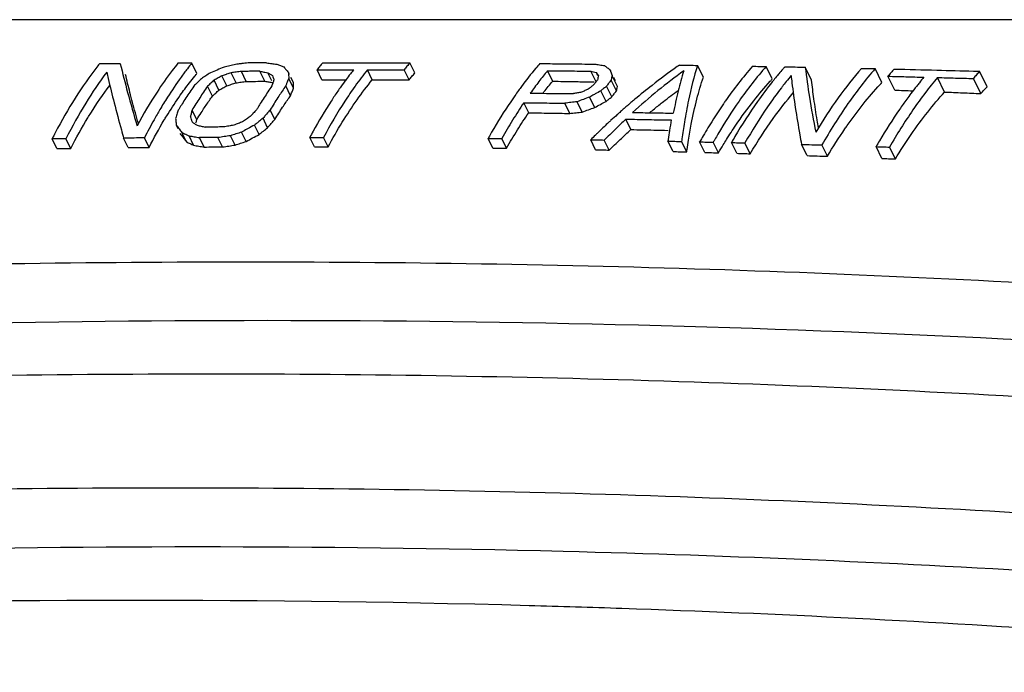
# Model space of a CAD drawing. Units: inches. Extents: x 0 to 22, y 0 to 17.
# Drawn here: x 17.3 to 17.6, y 9.3 to 9.6 of the extents above; entities that cross this region are included whole.
import ezdxf

# ---------------------------------------------------------------- set-up
doc = ezdxf.new("R2010")
doc.units = ezdxf.units.IN
doc.header["$LTSCALE"] = 1.21
doc.header["$MEASUREMENT"] = 0
doc.layers.get('0').update_dxf_attribs({"linetype": 'CONTINUOUS'})

msp = doc.modelspace()

# ---------------------------------------------------------------- linework, layer by layer
at = {"color": 7, "linetype": 'Continuous'}
for p, q in [((17.31888, 9.54751), (17.31863, 9.54803)), ((17.34515, 9.54463), (17.34339, 9.54821)), ((17.42057, 9.54481), (17.41885, 9.54832)), ((17.35869, 9.54139), (17.35698, 9.54487)), ((17.36225, 9.5419), (17.36055, 9.54538)), ((17.36861, 9.54193), (17.36691, 9.5454)), ((17.37112, 9.54205), (17.36971, 9.54491)), ((17.37719, 9.5443), (17.37688, 9.54493)), ((17.38841, 9.54249), (17.38672, 9.54594)), ((17.40586, 9.54246), (17.40417, 9.54592)), ((17.40417, 9.54592), (17.41686, 9.5459)), ((17.41856, 9.54243), (17.41686, 9.5459)), ((17.46828, 9.54195), (17.46649, 9.5456)), ((17.48328, 9.54171), (17.48145, 9.54545)), ((17.48395, 9.5438), (17.4834, 9.54493)), ((17.48869, 9.54479), (17.48815, 9.54588)), ((17.52043, 9.54336), (17.51843, 9.54744)), ((17.54428, 9.54273), (17.54216, 9.54706)), ((17.55789, 9.54232), (17.55569, 9.54682)), ((17.58224, 9.54151), (17.57988, 9.54632)), ((17.61864, 9.54006), (17.61601, 9.54542)), ((17.3528, 9.53887), (17.35111, 9.54232)), ((17.35553, 9.54039), (17.35383, 9.54386)), ((17.37863, 9.5395), (17.37695, 9.54292)), ((17.37857, 9.54149), (17.37769, 9.54328)), ((17.49032, 9.53858), (17.48848, 9.54232)), ((17.49074, 9.54009), (17.48889, 9.54386)), ((17.49002, 9.54208), (17.48945, 9.54324)), ((17.58666, 9.53889), (17.58431, 9.54368)), ((17.60389, 9.53821), (17.60142, 9.54323)), ((17.61643, 9.53769), (17.61387, 9.54291)), ((17.35051, 9.5368), (17.34883, 9.54023)), ((17.37755, 9.53694), (17.37589, 9.54032)), ((17.48675, 9.53498), (17.48495, 9.53864)), ((17.48872, 9.53653), (17.4869, 9.54023)), ((17.45997, 9.53104), (17.45826, 9.53451)), ((17.47418, 9.53081), (17.47245, 9.53435)), ((17.47851, 9.53129), (17.47676, 9.53486)), ((17.48282, 9.53288), (17.48105, 9.53649)), ((17.34511, 9.52862), (17.34348, 9.53195)), ((17.37215, 9.52876), (17.37053, 9.53206)), ((17.34314, 9.52916), (17.3429, 9.52964)), ((17.36963, 9.52587), (17.36803, 9.52915)), ((17.49538, 9.52523), (17.49362, 9.52882)), ((17.33862, 9.52548), (17.33804, 9.52666)), ((17.33966, 9.52336), (17.33942, 9.52385)), ((17.34151, 9.52098), (17.3399, 9.52425)), ((17.36218, 9.52109), (17.36059, 9.52433)), ((17.36669, 9.52351), (17.36509, 9.52676)), ((17.29672, 9.51865), (17.29507, 9.52202)), ((17.3015, 9.51872), (17.29985, 9.52206)), ((17.32142, 9.51897), (17.3198, 9.52226)), ((17.32859, 9.51905), (17.32698, 9.52233)), ((17.34403, 9.51978), (17.34243, 9.52303)), ((17.34768, 9.51918), (17.34609, 9.52243)), ((17.35404, 9.51922), (17.35245, 9.52245)), ((17.35834, 9.51985), (17.35675, 9.52309)), ((17.38581, 9.51927), (17.38423, 9.52249)), ((17.38423, 9.52249), (17.38899, 9.52249)), ((17.39057, 9.51926), (17.38899, 9.52249)), ((17.4476, 9.51883), (17.44596, 9.52215)), ((17.45233, 9.51875), (17.45069, 9.52209)), ((17.48313, 9.51823), (17.48144, 9.52169)), ((17.48786, 9.51812), (17.48615, 9.5216)), ((17.50992, 9.51761), (17.50816, 9.52119)), ((17.51465, 9.51749), (17.51287, 9.5211)), ((17.52093, 9.5173), (17.51914, 9.52095)), ((17.52565, 9.51717), (17.52385, 9.52085)), ((17.53195, 9.51701), (17.53013, 9.52072)), ((17.53666, 9.51685), (17.53482, 9.5206)), ((17.55629, 9.5162), (17.55439, 9.52008)), ((17.56336, 9.51597), (17.56143, 9.51989)), ((17.58216, 9.51523), (17.58017, 9.51931)), ((17.58686, 9.51504), (17.58485, 9.51915))]:
    msp.add_line(p, q, dxfattribs=at)
msp.add_lwpolyline([(17.97657, 9.53858), (17.63132, 9.56323), (17.2386, 9.56326), (16.88223, 9.53903)], dxfattribs=at)
for points, start_tangent, end_tangent in [([(17.31144, 9.54797), (17.31088, 9.54727)], (-0.627856, -0.77833), (-0.621431, -0.783469)), ([(17.31393, 9.54799), (17.31144, 9.54797)], (-0.999972, -0.007536), (-0.999972, -0.007539)), ([(17.31503, 9.548), (17.31393, 9.54799)], (-0.999972, -0.007535), (-0.999972, -0.007536)), ([(17.31863, 9.54803), (17.31503, 9.548)], (-0.999972, -0.007532), (-0.999972, -0.007535)), ([(17.31863, 9.54803), (17.32118, 9.5381)], (0.234231, -0.972181), (0.261152, -0.965298)), ([(17.3386, 9.54818), (17.3366, 9.54563)], (-0.629772, -0.77678), (-0.606817, -0.794842)), ([(17.34099, 9.54819), (17.3386, 9.54818)], (-0.999972, -0.007513), (-0.999972, -0.007515)), ([(17.34339, 9.54821), (17.34099, 9.54819)], (-0.999972, -0.007511), (-0.999972, -0.007513)), ([(17.34339, 9.54821), (17.34186, 9.54629)], (-0.630111, -0.776505), (-0.612592, -0.790399)), ([(17.35851, 9.5478), (17.35653, 9.54731)], (-0.971553, -0.236821), (-0.971106, -0.238647)), ([(17.36025, 9.548), (17.35851, 9.5478)], (-0.993785, -0.111317), (-0.993746, -0.111663)), ([(17.36288, 9.54829), (17.3607, 9.54805), (17.36025, 9.548)], (-0.993843, -0.110794), (-0.993785, -0.111317)), ([(17.3669, 9.5483), (17.36607, 9.5483), (17.36288, 9.54829)], (-0.999995, -0.003155), (-0.999995, -0.003156)), ([(17.36925, 9.54831), (17.3669, 9.5483)], (-0.999995, -0.003155), (-0.999995, -0.003155)), ([(17.36925, 9.54831), (17.37104, 9.54808)], (0.991788, -0.127894), (0.991733, -0.128315)), ([(17.37104, 9.54808), (17.37187, 9.54797)], (0.991733, -0.128315), (0.991708, -0.128508)), ([(17.37187, 9.54797), (17.37284, 9.54785)], (0.991708, -0.128508), (0.991679, -0.128735)), ([(17.37284, 9.54785), (17.37403, 9.54737)], (0.930194, -0.367068), (0.929471, -0.368895)), ([(17.38871, 9.54835), (17.38771, 9.54716), (17.38672, 9.54594)], (-0.646624, -0.762809), (-0.625097, -0.780547)), ([(17.38871, 9.54835), (17.39941, 9.54834)], (0.999999, -0.00113), (0.999999, -0.00113)), ([(17.39941, 9.54834), (17.40378, 9.54834), (17.40417, 9.54834)], (0.999999, -0.00113), (0.999999, -0.00113)), ([(17.40417, 9.54834), (17.41686, 9.54832)], (0.999999, -0.00113), (0.999999, -0.00113)), ([(17.41686, 9.54832), (17.41885, 9.54832)], (0.999999, -0.00113), (0.999999, -0.001131)), ([(17.41885, 9.54832), (17.41785, 9.54713), (17.41686, 9.5459)], (-0.64631, -0.763075), (-0.624793, -0.78079)), ([(17.46382, 9.54807), (17.46244, 9.54646)], (-0.658335, -0.752725), (-0.644361, -0.764722)), ([(17.46382, 9.54807), (17.46651, 9.54805)], (0.999952, -0.009784), (0.999952, -0.009788)), ([(17.46651, 9.54805), (17.47327, 9.54798)], (0.999952, -0.009788), (0.999952, -0.009798)), ([(17.47327, 9.54798), (17.48147, 9.5479)], (0.999952, -0.009798), (0.999952, -0.00981)), ([(17.48147, 9.5479), (17.48272, 9.54789)], (0.999952, -0.00981), (0.999952, -0.009812)), ([(17.48272, 9.54789), (17.48448, 9.54763), (17.48453, 9.54762)], (0.989405, -0.145179), (0.989327, -0.145711)), ([(17.48453, 9.54762), (17.48624, 9.54737)], (0.989327, -0.145711), (0.989253, -0.146211)), ([(17.31088, 9.54727), (17.30301, 9.53611)], (-0.62143, -0.783469), (-0.533633, -0.845716)), ([(17.31395, 9.54508), (17.30672, 9.53441)], (-0.602008, -0.79849), (-0.522315, -0.852753)), ([(17.31395, 9.54508), (17.31446, 9.54287)], (0.220977, -0.975279), (0.227793, -0.97371)), ([(17.32198, 9.53809), (17.32044, 9.54432)], (-0.248651, 0.968593), (-0.2276, 0.973755)), ([(17.3366, 9.54563), (17.33135, 9.5382)], (-0.606817, -0.794842), (-0.548163, -0.836372)), ([(17.34186, 9.54629), (17.33966, 9.54335)], (-0.612592, -0.790399), (-0.587538, -0.809196)), ([(17.34441, 9.54373), (17.34484, 9.54425)], (0.633045, 0.774115), (0.638101, 0.769953)), ([(17.34484, 9.54425), (17.34515, 9.54463)], (0.638101, 0.769953), (0.641814, 0.76686)), ([(17.34982, 9.54485), (17.34826, 9.54384)], (-0.841718, -0.539917), (-0.837401, -0.54659)), ([(17.35218, 9.54584), (17.34982, 9.54485)], (-0.922327, -0.38641), (-0.920025, -0.39186)), ([(17.35454, 9.54683), (17.35218, 9.54584)], (-0.924612, -0.380911), (-0.922327, -0.38641)), ([(17.35534, 9.54434), (17.35383, 9.54386)], (-0.951955, -0.306237), (-0.951293, -0.308289)), ([(17.35653, 9.54731), (17.35454, 9.54683)], (-0.971106, -0.238647), (-0.970657, -0.240467)), ([(17.35698, 9.54487), (17.35541, 9.54436), (17.35534, 9.54434)], (-0.95267, -0.304007), (-0.951955, -0.306237)), ([(17.35876, 9.54512), (17.35698, 9.54487)], (-0.990015, -0.140961), (-0.989943, -0.141469)), ([(17.36055, 9.54538), (17.35876, 9.54512)], (-0.990088, -0.140451), (-0.990015, -0.14096)), ([(17.36289, 9.54538), (17.36055, 9.54538)], (-0.999995, -0.003292), (-0.999995, -0.003292)), ([(17.36691, 9.5454), (17.36373, 9.54539), (17.36289, 9.54538)], (-0.999995, -0.003291), (-0.999995, -0.003292)), ([(17.36691, 9.5454), (17.36831, 9.54515), (17.36869, 9.54509)], (0.985321, -0.17071), (0.985211, -0.171348)), ([(17.36869, 9.54509), (17.36971, 9.54491)], (0.985211, -0.171348), (0.985147, -0.171714)), ([(17.36971, 9.54491), (17.37052, 9.54442)], (0.853726, -0.520722), (0.852654, -0.522476)), ([(17.37052, 9.54442), (17.37134, 9.54391)], (0.852654, -0.522476), (0.851588, -0.524211)), ([(17.37403, 9.54737), (17.37524, 9.54689)], (0.929471, -0.368895), (0.92875, -0.370707)), ([(17.37524, 9.54689), (17.37605, 9.54592)], (0.644391, -0.764696), (0.64222, -0.76652)), ([(17.37605, 9.54592), (17.37634, 9.54558)], (0.64222, -0.76652), (0.641472, -0.767147)), ([(17.37634, 9.54558), (17.37688, 9.54493)], (0.641472, -0.767147), (0.640108, -0.768285)), ([(17.37688, 9.54493), (17.37691, 9.54394)], (0.030708, -0.999528), (0.036724, -0.999325)), ([(17.38672, 9.54594), (17.38871, 9.54594)], (0.999999, -0.001171), (0.999999, -0.001171)), ([(17.38871, 9.54594), (17.39306, 9.54593), (17.39941, 9.54592)], (0.999999, -0.001171), (0.999999, -0.001171)), ([(17.39828, 9.5445), (17.3968, 9.54255)], (-0.61301, -0.790075), (-0.597292, -0.802024)), ([(17.39941, 9.54592), (17.39828, 9.5445)], (-0.624969, -0.78065), (-0.61301, -0.790075)), ([(17.40417, 9.54592), (17.39993, 9.5403)], (-0.624921, -0.780688), (-0.580097, -0.814547)), ([(17.41856, 9.54243), (17.41956, 9.54363), (17.42057, 9.54481)], (0.634379, 0.773022), (0.656677, 0.754172)), ([(17.46244, 9.54646), (17.45749, 9.54018)], (-0.644361, -0.764722), (-0.594801, -0.803873)), ([(17.46649, 9.5456), (17.46349, 9.54183)], (-0.636991, -0.770871), (-0.607054, -0.79466)), ([(17.46649, 9.5456), (17.47397, 9.54552)], (0.999949, -0.010141), (0.999948, -0.010152)), ([(17.47397, 9.54552), (17.48145, 9.54545)], (0.999948, -0.010152), (0.999948, -0.010162)), ([(17.48145, 9.54545), (17.48242, 9.54519)], (0.966497, -0.256678), (0.9663, -0.257419)), ([(17.48242, 9.54519), (17.4834, 9.54493)], (0.9663, -0.257419), (0.966103, -0.258157)), ([(17.4834, 9.54493), (17.48378, 9.54442)], (0.601483, -0.798886), (0.600581, -0.799564)), ([(17.48378, 9.54442), (17.48417, 9.54391)], (0.600581, -0.799564), (0.599692, -0.800231)), ([(17.48624, 9.54737), (17.48719, 9.54663)], (0.790675, -0.612236), (0.788682, -0.614801)), ([(17.48719, 9.54663), (17.48815, 9.54588)], (0.788682, -0.614801), (0.786716, -0.617315)), ([(17.48815, 9.54588), (17.48852, 9.54488)], (0.342166, -0.939639), (0.343594, -0.939118)), ([(17.48852, 9.54488), (17.48877, 9.54421)], (0.343594, -0.939118), (0.344511, -0.938782)), ([(17.48877, 9.54421), (17.48889, 9.54386)], (0.344511, -0.938782), (0.344972, -0.938613)), ([(17.51139, 9.54701), (17.50265, 9.54053)], (-0.819839, -0.572594), (-0.787408, -0.616432)), ([(17.51361, 9.54554), (17.50471, 9.5387)], (-0.809856, -0.586629), (-0.776175, -0.630518)), ([(17.51215, 9.54753), (17.51139, 9.54701)], (-0.822632, -0.568575), (-0.819839, -0.572594)), ([(17.51361, 9.54554), (17.5117, 9.53859)], (-0.295671, -0.95529), (-0.237648, -0.971351)), ([(17.51215, 9.54753), (17.51529, 9.54749)], (0.999898, -0.01425), (0.999898, -0.014259)), ([(17.51529, 9.54749), (17.51843, 9.54744)], (0.999898, -0.014259), (0.999898, -0.014269)), ([(17.51843, 9.54744), (17.51529, 9.53542)], (-0.304899, -0.952385), (-0.206438, -0.97846)), ([(17.53746, 9.54714), (17.52808, 9.53515)], (-0.661613, -0.749845), (-0.573439, -0.819249)), ([(17.54216, 9.54706), (17.53278, 9.53506)], (-0.660922, -0.750455), (-0.572838, -0.819669)), ([(17.53746, 9.54714), (17.53981, 9.5471), (17.54216, 9.54706)], (0.999851, -0.01729), (0.99985, -0.017311)), ([(17.54659, 9.54456), (17.54609, 9.54396)], (-0.645042, -0.764147), (-0.640387, -0.768052)), ([(17.54795, 9.54614), (17.54659, 9.54456)], (-0.657808, -0.753185), (-0.645042, -0.764147)), ([(17.54867, 9.54696), (17.54795, 9.54614)], (-0.664538, -0.747254), (-0.657808, -0.753185)), ([(17.54867, 9.54696), (17.55218, 9.54689)], (0.999794, -0.020318), (0.999793, -0.020339)), ([(17.55218, 9.54689), (17.55569, 9.54682)], (0.999793, -0.020339), (0.999793, -0.02036)), ([(17.55569, 9.54682), (17.55714, 9.53641)], (0.115339, -0.993326), (0.158272, -0.987396)), ([(17.5752, 9.54642), (17.56709, 9.5362)], (-0.660016, -0.751251), (-0.585233, -0.810865)), ([(17.57988, 9.54632), (17.57044, 9.53421)], (-0.659221, -0.751949), (-0.572547, -0.819872)), ([(17.5752, 9.54642), (17.57754, 9.54637), (17.57988, 9.54632)], (0.99979, -0.020476), (0.99979, -0.020503)), ([(17.58647, 9.54617), (17.58539, 9.54494), (17.58431, 9.54368)], (-0.664719, -0.747093), (-0.645088, -0.764108)), ([(17.58647, 9.54617), (17.60123, 9.5458)], (0.999684, -0.025146), (0.999681, -0.025276)), ([(17.60123, 9.5458), (17.61393, 9.54547)], (0.999681, -0.025276), (0.999678, -0.025388)), ([(17.61601, 9.54542), (17.61494, 9.54418), (17.61387, 9.54291)], (-0.658699, -0.752406), (-0.639247, -0.769001)), ([(17.61393, 9.54547), (17.61601, 9.54542)], (0.999678, -0.025388), (0.999677, -0.025406)), ([(17.31446, 9.54287), (17.31652, 9.53448)], (0.227793, -0.97371), (0.248444, -0.968646)), ([(17.33966, 9.54335), (17.33495, 9.53639)], (-0.587538, -0.809196), (-0.535541, -0.844509)), ([(17.3394, 9.53712), (17.34254, 9.54137)], (0.574886, 0.818234), (0.610976, 0.791649)), ([(17.34254, 9.54137), (17.34441, 9.54373)], (0.610976, 0.791649), (0.633045, 0.774115)), ([(17.34538, 9.54153), (17.34405, 9.54021)], (-0.713782, -0.700368), (-0.705783, -0.708428)), ([(17.34671, 9.54282), (17.34538, 9.54153)], (-0.721826, -0.692075), (-0.713782, -0.700368)), ([(17.34826, 9.54384), (17.34671, 9.54282)], (-0.837401, -0.54659), (-0.833073, -0.553163)), ([(17.34997, 9.54128), (17.34883, 9.54023)], (-0.73707, -0.675816), (-0.731073, -0.6823)), ([(17.35111, 9.54232), (17.34997, 9.54128)], (-0.743087, -0.669195), (-0.73707, -0.675816)), ([(17.35247, 9.54309), (17.35111, 9.54232)], (-0.870702, -0.491811), (-0.868103, -0.496384)), ([(17.35383, 9.54386), (17.35247, 9.54309)], (-0.873293, -0.487196), (-0.870702, -0.491811)), ([(17.35553, 9.54039), (17.35711, 9.54089)], (0.952209, 0.305448), (0.952922, 0.303217)), ([(17.35711, 9.54089), (17.35869, 9.54139)], (0.952922, 0.303217), (0.953631, 0.300978)), ([(17.35869, 9.54139), (17.36047, 9.54165)], (0.989941, 0.141478), (0.990028, 0.140871)), ([(17.36047, 9.54165), (17.36225, 9.5419)], (0.990028, 0.140871), (0.990114, 0.140262)), ([(17.36225, 9.5419), (17.36543, 9.54192), (17.36861, 9.54193)], (0.999985, 0.00551), (0.999987, 0.005043)), ([(17.36861, 9.54193), (17.37001, 9.5417), (17.37141, 9.54146)], (0.986025, -0.166597), (0.985802, -0.167912)), ([(17.37135, 9.54104), (17.37111, 9.54031)], (-0.311644, -0.950199), (-0.305702, -0.952127)), ([(17.37134, 9.54391), (17.37157, 9.54316)], (0.287616, -0.957746), (0.289225, -0.957261)), ([(17.37145, 9.54136), (17.37135, 9.54104)], (-0.314247, -0.949341), (-0.311644, -0.950199)), ([(17.3718, 9.54239), (17.37145, 9.54136)], (-0.322993, -0.946401), (-0.314247, -0.949341)), ([(17.37157, 9.54316), (17.37166, 9.54285)], (0.289225, -0.957261), (0.289849, -0.957072)), ([(17.37166, 9.54285), (17.3718, 9.54239)], (0.289849, -0.957072), (0.290791, -0.956786)), ([(17.37641, 9.54163), (17.37603, 9.54068)], (-0.379561, -0.925167), (-0.371616, -0.928386)), ([(17.37695, 9.54292), (17.37641, 9.54163)], (-0.390744, -0.9205), (-0.379561, -0.925167)), ([(17.37691, 9.54394), (17.37695, 9.54292)], (0.036724, -0.999325), (0.042536, -0.999095)), ([(17.37863, 9.5395), (17.37859, 9.54051), (17.37857, 9.54149)], (-0.036187, 0.999345), (-0.023517, 0.999723)), ([(17.38841, 9.54249), (17.39476, 9.54248), (17.39693, 9.54248)], (1, -0.000769), (0.999999, -0.001402)), ([(17.3968, 9.54255), (17.39496, 9.54002)], (-0.597292, -0.802024), (-0.578006, -0.816033)), ([(17.40059, 9.53552), (17.40586, 9.54246)], (0.57727, 0.816553), (0.634263, 0.773118)), ([(17.40586, 9.54246), (17.41221, 9.54245), (17.41856, 9.54243)], (0.999998, -0.002065), (0.999995, -0.003008)), ([(17.46349, 9.54183), (17.46054, 9.53782)], (-0.607054, -0.79466), (-0.578241, -0.815866)), ([(17.46525, 9.53825), (17.46828, 9.54195)], (0.617822, 0.786318), (0.64891, 0.760865)), ([(17.46828, 9.54195), (17.47578, 9.54183)], (0.99988, -0.015503), (0.999871, -0.016061)), ([(17.47578, 9.54183), (17.47832, 9.54179)], (0.999871, -0.016061), (0.999868, -0.01625)), ([(17.47832, 9.54179), (17.48065, 9.54175)], (0.999868, -0.01625), (0.999865, -0.016423)), ([(17.48065, 9.54175), (17.48258, 9.54172)], (0.999865, -0.016423), (0.999863, -0.016567)), ([(17.48257, 9.54081), (17.48159, 9.54002)], (-0.78231, -0.622889), (-0.778492, -0.627655)), ([(17.48316, 9.54159), (17.48257, 9.54081)], (-0.605298, -0.795999), (-0.599464, -0.800402)), ([(17.48376, 9.54237), (17.48316, 9.54159)], (-0.611178, -0.791493), (-0.605298, -0.795999)), ([(17.48396, 9.54314), (17.48376, 9.54237)], (-0.259305, -0.965795), (-0.252753, -0.967531)), ([(17.48417, 9.54391), (17.48396, 9.54314)], (-0.265988, -0.963976), (-0.259305, -0.965795)), ([(17.48768, 9.54128), (17.4869, 9.54023)], (-0.60293, -0.797794), (-0.59524, -0.803548)), ([(17.48848, 9.54232), (17.48768, 9.54128)], (-0.610795, -0.791789), (-0.60293, -0.797794)), ([(17.48859, 9.54274), (17.48848, 9.54232)], (-0.255856, -0.966715), (-0.252337, -0.967639)), ([(17.48869, 9.54309), (17.48859, 9.54274)], (-0.25888, -0.96591), (-0.255857, -0.966715)), ([(17.48889, 9.54386), (17.48869, 9.54309)], (-0.265553, -0.964096), (-0.25888, -0.96591)), ([(17.51818, 9.53578), (17.52043, 9.54336)], (0.249806, 0.968296), (0.322786, 0.946472)), ([(17.53787, 9.53522), (17.54355, 9.54194)], (0.619023, 0.785372), (0.674638, 0.738149)), ([(17.54429, 9.54176), (17.53918, 9.53494)], (-0.62362, -0.781728), (-0.577174, -0.816621)), ([(17.54355, 9.54194), (17.54428, 9.54273)], (0.674638, 0.738149), (0.681893, 0.731452)), ([(17.54477, 9.54235), (17.54429, 9.54176)], (-0.628062, -0.778164), (-0.62362, -0.781728)), ([(17.54609, 9.54396), (17.54477, 9.54235)], (-0.640387, -0.768052), (-0.628062, -0.778164)), ([(17.54911, 9.54183), (17.54776, 9.54011)], (-0.62417, -0.781289), (-0.611753, -0.791048)), ([(17.5508, 9.54389), (17.54911, 9.54183)], (-0.639759, -0.768576), (-0.62417, -0.781289)), ([(17.5508, 9.54389), (17.55107, 9.54143)], (0.10716, -0.994242), (0.118256, -0.992983)), ([(17.55107, 9.54143), (17.55225, 9.53282)], (0.118256, -0.992983), (0.149365, -0.988782)), ([(17.55869, 9.53581), (17.55789, 9.54232)], (-0.137363, 0.990521), (-0.105107, 0.994461)), ([(17.57574, 9.53401), (17.58162, 9.54085)], (0.624033, 0.781398), (0.680436, 0.732808)), ([(17.58162, 9.54085), (17.58224, 9.54151)], (0.680436, 0.732808), (0.686439, 0.727188)), ([(17.58431, 9.54368), (17.59053, 9.54352)], (0.999662, -0.025992), (0.999661, -0.026045)), ([(17.59053, 9.54352), (17.59676, 9.54335)], (0.999661, -0.026045), (0.999659, -0.026098)), ([(17.59518, 9.54144), (17.59425, 9.54027)], (-0.628507, -0.777804), (-0.620164, -0.784472)), ([(17.59676, 9.54335), (17.59518, 9.54144)], (-0.642622, -0.766183), (-0.628507, -0.777804)), ([(17.60142, 9.54323), (17.59726, 9.538)], (-0.6417, -0.766956), (-0.604555, -0.796563)), ([(17.60142, 9.54323), (17.60764, 9.54307)], (0.999658, -0.026138), (0.999657, -0.026191)), ([(17.60764, 9.54307), (17.61387, 9.54291)], (0.999657, -0.026191), (0.999656, -0.026244)), ([(17.30842, 9.53091), (17.31503, 9.5405)], (0.531389, 0.847128), (0.606128, 0.795367)), ([(17.32118, 9.5381), (17.32443, 9.52656)], (0.261152, -0.965298), (0.280679, -0.959802)), ([(17.32385, 9.53106), (17.32198, 9.53809)], (-0.265247, 0.96418), (-0.248651, 0.968593)), ([(17.33135, 9.5382), (17.32443, 9.52656)], (-0.548163, -0.836372), (-0.475173, -0.879893)), ([(17.34405, 9.54021), (17.34135, 9.53618)], (-0.57136, -0.820699), (-0.542776, -0.839878)), ([(17.34883, 9.54023), (17.34613, 9.5362)], (-0.571485, -0.820612), (-0.542894, -0.839801)), ([(17.35051, 9.5368), (17.35165, 9.53784)], (0.736993, 0.6759), (0.743141, 0.669135)), ([(17.35165, 9.53784), (17.3528, 9.53887)], (0.743141, 0.669135), (0.749306, 0.662224)), ([(17.3528, 9.53887), (17.35417, 9.53963)], (0.871191, 0.490945), (0.873839, 0.486215)), ([(17.35417, 9.53963), (17.35553, 9.54039)], (0.873839, 0.486215), (0.876478, 0.481442)), ([(17.37111, 9.54031), (17.36841, 9.53628)], (-0.572069, -0.820206), (-0.543447, -0.839444)), ([(17.37556, 9.53986), (17.37318, 9.5363)], (-0.568763, -0.822502), (-0.543565, -0.839367)), ([(17.37589, 9.54032), (17.37556, 9.53986)], (-0.572194, -0.820118), (-0.568763, -0.822502)), ([(17.37603, 9.54068), (17.37589, 9.54032)], (-0.371616, -0.928386), (-0.368665, -0.929562)), ([(17.37755, 9.53694), (17.37808, 9.53824), (17.37863, 9.5395)], (0.37739, 0.926054), (0.400512, 0.916291)), ([(17.39392, 9.53853), (17.39163, 9.53509)], (-0.567209, -0.823574), (-0.543899, -0.83915)), ([(17.39496, 9.54002), (17.39392, 9.53853)], (-0.578006, -0.816033), (-0.567209, -0.823574)), ([(17.39993, 9.5403), (17.39639, 9.53509)], (-0.580097, -0.814547), (-0.543858, -0.839177)), ([(17.45647, 9.53878), (17.45515, 9.53692)], (-0.58482, -0.811163), (-0.572074, -0.820202)), ([(17.45749, 9.54018), (17.45647, 9.53878)], (-0.594801, -0.803873), (-0.58482, -0.811163)), ([(17.46054, 9.53782), (17.46803, 9.53774)], (0.999938, -0.01113), (0.999938, -0.01114)), ([(17.46489, 9.53778), (17.46525, 9.53825)], (0.614127, 0.789207), (0.617822, 0.786318)), ([(17.46803, 9.53774), (17.47248, 9.53769)], (0.999938, -0.01114), (0.999938, -0.011145)), ([(17.47248, 9.53769), (17.47551, 9.53766)], (0.999938, -0.011145), (0.999938, -0.011149)), ([(17.47621, 9.53779), (17.47551, 9.53766)], (-0.982798, -0.184683), (-0.982747, -0.184952)), ([(17.47689, 9.53791), (17.47621, 9.53779)], (-0.982847, -0.184423), (-0.982798, -0.184683)), ([(17.47826, 9.53817), (17.47689, 9.53791)], (-0.982946, -0.183893), (-0.982847, -0.184423)), ([(17.47943, 9.5387), (17.47826, 9.53817)], (-0.911897, -0.410418), (-0.910823, -0.412797)), ([(17.48061, 9.53923), (17.47943, 9.5387)], (-0.912968, -0.40803), (-0.911897, -0.410418)), ([(17.48159, 9.54002), (17.48061, 9.53923)], (-0.778492, -0.627655), (-0.774676, -0.632358)), ([(17.483, 9.53757), (17.48187, 9.53695)], (-0.875747, -0.482771), (-0.874063, -0.485813)), ([(17.48495, 9.53864), (17.483, 9.53757)], (-0.878652, -0.477462), (-0.875747, -0.482771)), ([(17.48592, 9.53944), (17.48495, 9.53864)], (-0.775688, -0.631116), (-0.771882, -0.635766)), ([(17.4869, 9.54023), (17.48592, 9.53944)], (-0.779498, -0.626405), (-0.775688, -0.631116)), ([(17.48872, 9.53653), (17.48952, 9.53756)], (0.607583, 0.794256), (0.615653, 0.788017)), ([(17.48952, 9.53756), (17.49032, 9.53858)], (0.615653, 0.788017), (0.623804, 0.781581)), ([(17.49032, 9.53858), (17.49053, 9.53934), (17.49074, 9.54009)], (0.264203, 0.964467), (0.278148, 0.960538)), ([(17.50471, 9.5387), (17.49589, 9.53114)], (-0.776175, -0.630518), (-0.742701, -0.669623)), ([(17.50265, 9.54053), (17.49674, 9.53573)], (-0.787408, -0.616432), (-0.765374, -0.643585)), ([(17.5066, 9.53492), (17.51168, 9.53877)], (0.787071, 0.616863), (0.806937, 0.590638)), ([(17.5117, 9.53859), (17.51003, 9.5309)], (-0.237648, -0.971351), (-0.188558, -0.982062)), ([(17.54741, 9.53965), (17.54264, 9.53307)], (-0.608504, -0.793551), (-0.565583, -0.824691)), ([(17.54461, 9.52904), (17.55152, 9.53791)], (0.582745, 0.812655), (0.647511, 0.762056)), ([(17.54776, 9.54011), (17.54741, 9.53965)], (-0.611753, -0.791049), (-0.608504, -0.793551)), ([(17.58666, 9.53889), (17.59292, 9.53865), (17.59318, 9.53864)], (0.999229, -0.039268), (0.999209, -0.039755)), ([(17.59224, 9.53767), (17.59081, 9.53574)], (-0.602305, -0.798266), (-0.589766, -0.807574)), ([(17.59425, 9.54027), (17.59224, 9.53767)], (-0.620164, -0.784472), (-0.602305, -0.798266)), ([(17.59726, 9.538), (17.59296, 9.53205)], (-0.604555, -0.796563), (-0.56717, -0.823601)), ([(17.59805, 9.53128), (17.60389, 9.53821)], (0.61806, 0.786131), (0.671992, 0.740558)), ([(17.60389, 9.53821), (17.61016, 9.53795), (17.61643, 9.53769)], (0.999177, -0.040555), (0.999139, -0.041489)), ([(17.61643, 9.53769), (17.61753, 9.53889), (17.61864, 9.54006)], (0.672117, 0.740445), (0.693001, 0.720936)), ([(17.30301, 9.53611), (17.29616, 9.52414)], (-0.533633, -0.845716), (-0.462056, -0.886851)), ([(17.30672, 9.53441), (17.29985, 9.52206)], (-0.522315, -0.852753), (-0.451375, -0.892334)), ([(17.31652, 9.53448), (17.31902, 9.5251)], (0.248444, -0.968646), (0.264671, -0.964339)), ([(17.33495, 9.53639), (17.33233, 9.53212)], (-0.535541, -0.844509), (-0.50781, -0.861469)), ([(17.33518, 9.53072), (17.3394, 9.53712)], (0.527763, 0.849392), (0.574886, 0.818234)), ([(17.34003, 9.5341), (17.339, 9.53243)], (-0.529056, -0.848587), (-0.518473, -0.855094)), ([(17.34135, 9.53618), (17.34003, 9.5341)], (-0.542776, -0.839878), (-0.529056, -0.848587)), ([(17.34613, 9.5362), (17.34348, 9.53195)], (-0.542894, -0.839801), (-0.515535, -0.856868)), ([(17.34778, 9.53283), (17.35003, 9.53612)], (0.550384, 0.834912), (0.574683, 0.818376)), ([(17.35003, 9.53612), (17.35051, 9.5368)], (0.574683, 0.818376), (0.579971, 0.814637)), ([(17.36709, 9.53421), (17.36607, 9.53255)], (-0.529733, -0.848165), (-0.519255, -0.854619)), ([(17.36841, 9.53628), (17.36709, 9.53421)], (-0.543447, -0.839444), (-0.529733, -0.848165)), ([(17.37318, 9.5363), (17.37053, 9.53206)], (-0.543565, -0.839367), (-0.51617, -0.856486)), ([(17.37215, 9.52876), (17.37482, 9.53296), (17.37705, 9.53624)], (0.522114, 0.852876), (0.574588, 0.818443)), ([(17.37705, 9.53624), (17.37755, 9.53694)], (0.574588, 0.818443), (0.580029, 0.814596)), ([(17.39163, 9.53509), (17.38537, 9.52461)], (-0.543899, -0.83915), (-0.482268, -0.876024)), ([(17.39639, 9.53509), (17.38899, 9.52249)], (-0.543858, -0.839177), (-0.471334, -0.881955)), ([(17.39057, 9.51926), (17.39548, 9.52778), (17.40059, 9.53552)], (0.475611, 0.879656), (0.57727, 0.816553)), ([(17.45375, 9.53488), (17.44716, 9.52427)], (-0.558804, -0.8293), (-0.497398, -0.867523)), ([(17.45826, 9.53451), (17.45442, 9.5285), (17.45069, 9.52209)], (-0.556365, -0.830938), (-0.486332, -0.873774)), ([(17.45467, 9.53623), (17.45375, 9.53488)], (-0.567535, -0.823349), (-0.558804, -0.8293)), ([(17.45515, 9.53692), (17.45467, 9.53623)], (-0.572074, -0.820202), (-0.567535, -0.823349)), ([(17.45826, 9.53451), (17.46535, 9.53443)], (0.999934, -0.011504), (0.999934, -0.011512)), ([(17.46535, 9.53443), (17.47245, 9.53435)], (0.999934, -0.011512), (0.999934, -0.011521)), ([(17.4746, 9.53461), (17.47245, 9.53435)], (-0.992954, -0.118497), (-0.992918, -0.118802)), ([(17.47676, 9.53486), (17.4746, 9.53461)], (-0.992991, -0.118191), (-0.992954, -0.118497)), ([(17.47891, 9.53568), (17.47676, 9.53486)], (-0.934909, -0.354886), (-0.933782, -0.357841)), ([(17.48105, 9.53649), (17.47891, 9.53568)], (-0.93603, -0.35192), (-0.934909, -0.354886)), ([(17.48187, 9.53695), (17.48105, 9.53649)], (-0.874063, -0.485813), (-0.872828, -0.488028)), ([(17.48479, 9.53394), (17.48675, 9.53498)], (0.881927, 0.471387), (0.884973, 0.465642)), ([(17.48675, 9.53498), (17.48773, 9.53576)], (0.781151, 0.624342), (0.78511, 0.619356)), ([(17.48773, 9.53576), (17.48872, 9.53653)], (0.78511, 0.619356), (0.78907, 0.614303)), ([(17.49562, 9.53478), (17.4946, 9.53391)], (-0.761215, -0.6485), (-0.757436, -0.652909)), ([(17.49624, 9.53531), (17.49562, 9.53478)], (-0.763517, -0.645787), (-0.761215, -0.6485)), ([(17.49674, 9.53573), (17.49624, 9.53531)], (-0.765374, -0.643585), (-0.763517, -0.645787)), ([(17.50506, 9.5337), (17.5066, 9.53492)], (0.781031, 0.624492), (0.787071, 0.616863)), ([(17.51529, 9.53542), (17.51386, 9.52778)], (-0.206438, -0.97846), (-0.162817, -0.986656)), ([(17.51625, 9.52714), (17.51818, 9.53578)], (0.189905, 0.981802), (0.249806, 0.968296)), ([(17.52736, 9.53412), (17.52201, 9.52583)], (-0.566961, -0.823745), (-0.519171, -0.85467)), ([(17.53278, 9.53506), (17.52547, 9.52365)], (-0.572838, -0.819669), (-0.507786, -0.861483)), ([(17.52808, 9.53515), (17.52736, 9.53412)], (-0.573439, -0.819249), (-0.566961, -0.823745)), ([(17.53918, 9.53494), (17.53135, 9.5228)], (-0.577174, -0.816621), (-0.508897, -0.860827)), ([(17.53164, 9.52669), (17.53787, 9.53522)], (0.560411, 0.828215), (0.619023, 0.785372)), ([(17.55714, 9.53641), (17.55929, 9.52436)], (0.158272, -0.987396), (0.189502, -0.98188)), ([(17.55981, 9.52848), (17.55869, 9.53581)], (-0.163061, 0.986616), (-0.137363, 0.990521)), ([(17.56709, 9.5362), (17.55929, 9.52436)], (-0.585233, -0.810865), (-0.516878, -0.856059)), ([(17.57044, 9.53421), (17.56143, 9.51989)], (-0.572547, -0.819872), (-0.494699, -0.869064)), ([(17.57024, 9.52664), (17.57574, 9.53401)], (0.573012, 0.819547), (0.624033, 0.781398)), ([(17.59081, 9.53574), (17.58829, 9.53219)], (-0.589766, -0.807574), (-0.567986, -0.823038)), ([(17.30742, 9.52929), (17.30842, 9.53091)], (0.5205, 0.853861), (0.531389, 0.847128)), ([(17.32489, 9.52734), (17.32385, 9.53106)], (-0.272147, 0.962256), (-0.265247, 0.96418)), ([(17.33233, 9.53212), (17.33136, 9.53044)], (-0.50781, -0.861469), (-0.497528, -0.867448)), ([(17.33421, 9.52914), (17.33518, 9.53072)], (0.517225, 0.855849), (0.527763, 0.849392)), ([(17.3387, 9.53193), (17.33824, 9.53049)], (-0.308876, -0.951102), (-0.300014, -0.953935)), ([(17.339, 9.53243), (17.3387, 9.53193)], (-0.518473, -0.855094), (-0.515423, -0.856936)), ([(17.34319, 9.5308), (17.3429, 9.52964)], (-0.240772, -0.970582), (-0.234039, -0.972227)), ([(17.34348, 9.53195), (17.34319, 9.5308)], (-0.247645, -0.968851), (-0.240772, -0.970582)), ([(17.34511, 9.52862), (17.34664, 9.53106)], (0.522062, 0.852907), (0.538158, 0.842844)), ([(17.34664, 9.53106), (17.34778, 9.53283)], (0.538158, 0.842844), (0.550384, 0.834912)), ([(17.36446, 9.53066), (17.36359, 9.52972)], (-0.681216, -0.732083), (-0.676688, -0.73627)), ([(17.36576, 9.53204), (17.36467, 9.53088), (17.36446, 9.53066)], (-0.687938, -0.725769), (-0.681216, -0.732083)), ([(17.36607, 9.53255), (17.36576, 9.53204)], (-0.519255, -0.854619), (-0.516058, -0.856554)), ([(17.37053, 9.53206), (17.36928, 9.53061), (17.3685, 9.5297)], (-0.660244, -0.751051), (-0.648219, -0.761454)), ([(17.45233, 9.51875), (17.4561, 9.5251), (17.45997, 9.53104)], (0.492645, 0.870231), (0.565159, 0.824982)), ([(17.45997, 9.53104), (17.46708, 9.53092), (17.47418, 9.53081)], (0.999877, -0.015657), (0.999864, -0.01648)), ([(17.47418, 9.53081), (17.47635, 9.53105), (17.47851, 9.53129)], (0.993696, 0.112104), (0.993806, 0.111131)), ([(17.47851, 9.53129), (17.48067, 9.53209)], (0.93741, 0.348227), (0.938624, 0.344943)), ([(17.48067, 9.53209), (17.48282, 9.53288)], (0.938624, 0.344943), (0.939829, 0.341644)), ([(17.48282, 9.53288), (17.48479, 9.53394)], (0.878863, 0.477074), (0.881927, 0.471387)), ([(17.49147, 9.53117), (17.49063, 9.53041)], (-0.745759, -0.666216), (-0.742613, -0.669721)), ([(17.49267, 9.53223), (17.49147, 9.53117)], (-0.750234, -0.661172), (-0.745759, -0.666216)), ([(17.49391, 9.53331), (17.49267, 9.53223)], (-0.754848, -0.655899), (-0.750234, -0.661172)), ([(17.4946, 9.53391), (17.49391, 9.53331)], (-0.757436, -0.652909), (-0.754848, -0.655899)), ([(17.49589, 9.53114), (17.50296, 9.53102)], (0.999853, -0.017126), (0.999853, -0.017144)), ([(17.50188, 9.5311), (17.50506, 9.5337)], (0.768554, 0.639784), (0.781031, 0.624492)), ([(17.50296, 9.53102), (17.51003, 9.5309)], (0.999853, -0.017144), (0.999853, -0.017162)), ([(17.54264, 9.53307), (17.53482, 9.5206)], (-0.565583, -0.824691), (-0.498068, -0.867138)), ([(17.55225, 9.53282), (17.55379, 9.52344)], (0.149365, -0.988782), (0.173495, -0.984835)), ([(17.58829, 9.53219), (17.58136, 9.52135)], (-0.567986, -0.823038), (-0.509756, -0.860319)), ([(17.59296, 9.53205), (17.58485, 9.51915)], (-0.56717, -0.823601), (-0.499286, -0.866437)), ([(17.58686, 9.51504), (17.59237, 9.52355), (17.59805, 9.53128)], (0.519897, 0.854229), (0.61806, 0.786131)), ([(17.3015, 9.51872), (17.30742, 9.52929)], (0.457912, 0.888998), (0.5205, 0.853861)), ([(17.33034, 9.52864), (17.32698, 9.52233)], (-0.486883, -0.873467), (-0.45273, -0.891648)), ([(17.32859, 9.51905), (17.33387, 9.52857)], (0.457954, 0.888976), (0.513589, 0.858036)), ([(17.33136, 9.53044), (17.33034, 9.52864)], (-0.497528, -0.867448), (-0.486883, -0.873467)), ([(17.33387, 9.52857), (17.33421, 9.52914)], (0.513589, 0.858036), (0.517225, 0.855849)), ([(17.33796, 9.52958), (17.33779, 9.52903)], (-0.294574, -0.955629), (-0.291358, -0.956614)), ([(17.33779, 9.52903), (17.33791, 9.52785)], (0.100779, -0.994909), (0.104472, -0.994528)), ([(17.33791, 9.52785), (17.33797, 9.52728)], (0.104472, -0.994528), (0.106205, -0.994344)), ([(17.33824, 9.53049), (17.33796, 9.52958)], (-0.300014, -0.953935), (-0.294574, -0.955629)), ([(17.33797, 9.52728), (17.33804, 9.52666)], (0.106205, -0.994344), (0.108073, -0.994143)), ([(17.3429, 9.52964), (17.34319, 9.52876)], (0.310379, -0.950613), (0.31141, -0.950276)), ([(17.34319, 9.52876), (17.34331, 9.52839)], (0.31141, -0.950276), (0.311835, -0.950136)), ([(17.34331, 9.52839), (17.34348, 9.52787)], (0.311835, -0.950136), (0.312421, -0.949944)), ([(17.34348, 9.52787), (17.34434, 9.52728)], (0.824008, -0.566578), (0.823174, -0.567789)), ([(17.34434, 9.52728), (17.3452, 9.52669)], (0.823174, -0.567789), (0.822344, -0.568991)), ([(17.34483, 9.52752), (17.34511, 9.52862)], (0.247674, 0.968843), (0.254618, 0.967042)), ([(17.35946, 9.52734), (17.35793, 9.52674)], (-0.930401, -0.366543), (-0.929681, -0.368366)), ([(17.36099, 9.52794), (17.35946, 9.52734)], (-0.931119, -0.364716), (-0.930401, -0.366543)), ([(17.36229, 9.52883), (17.36099, 9.52794)], (-0.826229, -0.563335), (-0.823651, -0.567097)), ([(17.36359, 9.52972), (17.36229, 9.52883)], (-0.828802, -0.559542), (-0.826229, -0.563335)), ([(17.36564, 9.52721), (17.36509, 9.52676)], (-0.773665, -0.633595), (-0.772109, -0.63549)), ([(17.36656, 9.52796), (17.36564, 9.52721)], (-0.776285, -0.630382), (-0.773665, -0.633595)), ([(17.36803, 9.52915), (17.36656, 9.52796)], (-0.78046, -0.625205), (-0.776285, -0.630382)), ([(17.3685, 9.5297), (17.36803, 9.52915)], (-0.648219, -0.761454), (-0.645453, -0.7638)), ([(17.36963, 9.52587), (17.37089, 9.52733), (17.37098, 9.52743)], (0.649969, 0.759961), (0.658086, 0.752942)), ([(17.37098, 9.52743), (17.37215, 9.52876)], (0.658086, 0.752942), (0.665151, 0.746709)), ([(17.48762, 9.52765), (17.48454, 9.52473)], (-0.731363, -0.681989), (-0.71986, -0.69412)), ([(17.49362, 9.52882), (17.48987, 9.52527), (17.48615, 9.5216)], (-0.733067, -0.680157), (-0.70474, -0.709466)), ([(17.48845, 9.52842), (17.48762, 9.52765)], (-0.734479, -0.678631), (-0.731363, -0.681989)), ([(17.49063, 9.53041), (17.48845, 9.52842)], (-0.742613, -0.669721), (-0.734479, -0.678631)), ([(17.49362, 9.52882), (17.50148, 9.52868)], (0.999847, -0.017465), (0.999847, -0.017485)), ([(17.50148, 9.52868), (17.50933, 9.52855)], (0.999847, -0.017485), (0.999847, -0.017505)), ([(17.50933, 9.52855), (17.50872, 9.52493)], (-0.175742, -0.984436), (-0.157669, -0.987492)), ([(17.51386, 9.52778), (17.51299, 9.52199)], (-0.162817, -0.986656), (-0.135445, -0.990785)), ([(17.53666, 9.51685), (17.54461, 9.52904)], (0.511814, 0.859097), (0.582745, 0.812655)), ([(17.56026, 9.52586), (17.55981, 9.52848)], (-0.170506, 0.985357), (-0.163061, 0.986616)), ([(17.29616, 9.52414), (17.29507, 9.52202)], (-0.462056, -0.886851), (-0.451136, -0.892455)), ([(17.31902, 9.5251), (17.3198, 9.52226)], (0.264671, -0.964339), (0.268677, -0.96323)), ([(17.33804, 9.52666), (17.33897, 9.52546)], (0.612625, -0.790373), (0.611319, -0.791384)), ([(17.33897, 9.52546), (17.33948, 9.52479)], (0.611319, -0.791384), (0.610605, -0.791935)), ([(17.33948, 9.52479), (17.3399, 9.52425)], (0.610606, -0.791935), (0.610037, -0.792373)), ([(17.3399, 9.52425), (17.34117, 9.52364), (17.34139, 9.52353)], (0.901954, -0.431831), (0.901268, -0.433261)), ([(17.3452, 9.52669), (17.34662, 9.52639)], (0.979399, -0.201936), (0.979316, -0.202339)), ([(17.34662, 9.52639), (17.34805, 9.5261)], (0.979316, -0.202339), (0.979232, -0.202741)), ([(17.35244, 9.52611), (17.35123, 9.52611), (17.34805, 9.5261)], (-0.999992, -0.004007), (-0.999992, -0.004007)), ([(17.35442, 9.52612), (17.35244, 9.52611)], (-0.999992, -0.004006), (-0.999992, -0.004007)), ([(17.35617, 9.52643), (17.35442, 9.52612)], (-0.985072, -0.172142), (-0.984996, -0.172579)), ([(17.35793, 9.52674), (17.35617, 9.52643)], (-0.985149, -0.171704), (-0.985072, -0.172142)), ([(17.36059, 9.52433), (17.35867, 9.52371)], (-0.951881, -0.306467), (-0.951402, -0.307953)), ([(17.36241, 9.52532), (17.36059, 9.52433)], (-0.879175, -0.476499), (-0.877259, -0.480017)), ([(17.36509, 9.52676), (17.36284, 9.52555), (17.36241, 9.52532)], (-0.881983, -0.471282), (-0.879175, -0.476499)), ([(17.36669, 9.52351), (17.36816, 9.5247)], (0.775032, 0.631922), (0.779302, 0.626649)), ([(17.36816, 9.5247), (17.36963, 9.52587)], (0.779302, 0.626649), (0.78357, 0.621303)), ([(17.38537, 9.52461), (17.38423, 9.52249)], (-0.482268, -0.876024), (-0.47137, -0.881936)), ([(17.44716, 9.52427), (17.44619, 9.52255)], (-0.497398, -0.867523), (-0.488622, -0.872496)), ([(17.48387, 9.52408), (17.48309, 9.52332)], (-0.717368, -0.696694), (-0.714453, -0.699683)), ([(17.48454, 9.52473), (17.48387, 9.52408)], (-0.71986, -0.69412), (-0.717368, -0.696694)), ([(17.48786, 9.51812), (17.49161, 9.52174), (17.49538, 9.52523)], (0.712463, 0.701709), (0.742011, 0.670387)), ([(17.49538, 9.52523), (17.50326, 9.52505)], (0.999736, -0.022998), (0.999726, -0.023403)), ([(17.50326, 9.52505), (17.50825, 9.52493)], (0.999726, -0.023403), (0.99972, -0.023659)), ([(17.50872, 9.52493), (17.50825, 9.5218)], (-0.157669, -0.987492), (-0.143348, -0.989672)), ([(17.51527, 9.52159), (17.51625, 9.52714)], (0.159574, 0.987186), (0.189905, 0.981802)), ([(17.52201, 9.52583), (17.52035, 9.52304)], (-0.519171, -0.85467), (-0.504738, -0.863273)), ([(17.52844, 9.52178), (17.53164, 9.52669)], (0.531307, 0.847179), (0.560411, 0.828215)), ([(17.56336, 9.51597), (17.56944, 9.52548)], (0.511885, 0.859054), (0.565736, 0.824587)), ([(17.56944, 9.52548), (17.57024, 9.52664)], (0.565736, 0.824587), (0.573012, 0.819547)), ([(17.29985, 9.52206), (17.29746, 9.52204), (17.29507, 9.52202)], (-0.999952, -0.009825), (-0.999952, -0.009828)), ([(17.32339, 9.5223), (17.3198, 9.52226)], (-0.999952, -0.009809), (-0.999952, -0.009811)), ([(17.32698, 9.52233), (17.32339, 9.5223)], (-0.999952, -0.009806), (-0.999952, -0.009809)), ([(17.33966, 9.52336), (17.34058, 9.52218)], (0.614124, -0.78921), (0.612726, -0.790295)), ([(17.34058, 9.52218), (17.34151, 9.52098)], (0.612726, -0.790295), (0.611356, -0.791355)), ([(17.34139, 9.52353), (17.34243, 9.52303)], (0.901268, -0.433261), (0.900792, -0.43425)), ([(17.34151, 9.52098), (17.34277, 9.52038)], (0.903457, -0.428679), (0.902818, -0.430022)), ([(17.34243, 9.52303), (17.34426, 9.52273)], (0.986745, -0.162279), (0.986692, -0.162598)), ([(17.34277, 9.52038), (17.34403, 9.51978)], (0.902818, -0.430022), (0.902182, -0.431356)), ([(17.34426, 9.52273), (17.34609, 9.52243)], (0.986692, -0.162598), (0.98664, -0.162916)), ([(17.34807, 9.52244), (17.34609, 9.52243)], (-0.999992, -0.004119), (-0.999992, -0.004119)), ([(17.35245, 9.52245), (17.34927, 9.52244), (17.34807, 9.52244)], (-0.999992, -0.004118), (-0.999992, -0.004119)), ([(17.3546, 9.52277), (17.35245, 9.52245)], (-0.989291, -0.145954), (-0.989239, -0.146307)), ([(17.35675, 9.52309), (17.3546, 9.52277)], (-0.989343, -0.145601), (-0.989291, -0.145954)), ([(17.35867, 9.52371), (17.35675, 9.52309)], (-0.951402, -0.307953), (-0.95092, -0.309437)), ([(17.35834, 9.51985), (17.36026, 9.52047)], (0.951352, 0.308107), (0.951854, 0.30655)), ([(17.36026, 9.52047), (17.36218, 9.52109)], (0.951854, 0.30655), (0.952356, 0.304989)), ([(17.36218, 9.52109), (17.36444, 9.52231)], (0.878687, 0.477398), (0.881111, 0.472909)), ([(17.36444, 9.52231), (17.36669, 9.52351)], (0.881111, 0.472909), (0.883523, 0.468388)), ([(17.44619, 9.52255), (17.44596, 9.52215)], (-0.488622, -0.872496), (-0.486634, -0.873606)), ([(17.44596, 9.52215), (17.44833, 9.52212), (17.45069, 9.52209)], (0.999919, -0.012731), (0.999919, -0.012737)), ([(17.48309, 9.52332), (17.48144, 9.52169)], (-0.714453, -0.699683), (-0.708319, -0.705892)), ([(17.48144, 9.52169), (17.48379, 9.52164), (17.48615, 9.5216)], (0.99983, -0.018439), (0.99983, -0.01845)), ([(17.50825, 9.5218), (17.50816, 9.52119)], (-0.143348, -0.989672), (-0.140689, -0.990054)), ([(17.50816, 9.52119), (17.51052, 9.52115), (17.51287, 9.5211)], (0.999829, -0.018503), (0.999829, -0.018514)), ([(17.51299, 9.52199), (17.51287, 9.5211)], (-0.135445, -0.990785), (-0.131694, -0.99129)), ([(17.51477, 9.51833), (17.51527, 9.52159)], (0.143829, 0.989602), (0.159574, 0.987186)), ([(17.52035, 9.52304), (17.51914, 9.52095)], (-0.504738, -0.863273), (-0.4944, -0.869235)), ([(17.51914, 9.52095), (17.52149, 9.5209), (17.52385, 9.52085)], (0.99975, -0.022349), (0.99975, -0.022365)), ([(17.52437, 9.52177), (17.52385, 9.52085)], (-0.498373, -0.866963), (-0.493887, -0.869526)), ([(17.52547, 9.52365), (17.52437, 9.52177)], (-0.507786, -0.861483), (-0.498373, -0.866963)), ([(17.5273, 9.51993), (17.52844, 9.52178)], (0.521035, 0.853535), (0.531307, 0.847179)), ([(17.53135, 9.5228), (17.53013, 9.52072)], (-0.508897, -0.860827), (-0.498665, -0.866795)), ([(17.53013, 9.52072), (17.53248, 9.52066), (17.53482, 9.5206)], (0.999656, -0.026222), (0.999656, -0.026244)), ([(17.55379, 9.52344), (17.55439, 9.52008)], (0.173495, -0.984835), (0.180539, -0.983568)), ([(17.58136, 9.52135), (17.58017, 9.51931)], (-0.509756, -0.860319), (-0.500001, -0.866025)), ([(17.29672, 9.51865), (17.29911, 9.51869)], (0.999912, 0.013231), (0.999914, 0.013129)), ([(17.29911, 9.51869), (17.3015, 9.51872)], (0.999914, 0.013129), (0.999915, 0.013026)), ([(17.32142, 9.51897), (17.32501, 9.51901)], (0.999926, 0.012174), (0.999928, 0.01202)), ([(17.32501, 9.51901), (17.32859, 9.51905)], (0.999928, 0.01202), (0.99993, 0.011867)), ([(17.34403, 9.51978), (17.34585, 9.51948), (17.34768, 9.51918)], (0.987143, -0.159841), (0.987003, -0.160704)), ([(17.34768, 9.51918), (17.35086, 9.5192), (17.35404, 9.51922)], (0.999985, 0.005407), (0.999987, 0.005135)), ([(17.35404, 9.51922), (17.35619, 9.51953), (17.35834, 9.51985)], (0.989235, 0.146337), (0.989361, 0.145478)), ([(17.38581, 9.51927), (17.38819, 9.51926)], (0.999998, -0.001785), (0.999998, -0.001887)), ([(17.38819, 9.51926), (17.39057, 9.51926)], (0.999998, -0.001887), (0.999998, -0.001989)), ([(17.4476, 9.51883), (17.44996, 9.51879)], (0.999878, -0.015593), (0.999877, -0.015695)), ([(17.44996, 9.51879), (17.45233, 9.51875)], (0.999877, -0.015695), (0.999875, -0.015797)), ([(17.48313, 9.51823), (17.48549, 9.51818)], (0.999742, -0.022718), (0.99974, -0.02282)), ([(17.48549, 9.51818), (17.48786, 9.51812)], (0.99974, -0.02282), (0.999737, -0.022922)), ([(17.50992, 9.51761), (17.51228, 9.51755)], (0.999715, -0.02387), (0.999713, -0.023972)), ([(17.51228, 9.51755), (17.51465, 9.51749)], (0.999713, -0.023972), (0.99971, -0.024074)), ([(17.51465, 9.51749), (17.51477, 9.51833)], (0.140056, 0.990144), (0.143829, 0.989603)), ([(17.52093, 9.5173), (17.52329, 9.51724)], (0.999605, -0.028096), (0.999602, -0.028197)), ([(17.52329, 9.51724), (17.52565, 9.51717)], (0.999602, -0.028197), (0.9996, -0.028299)), ([(17.52565, 9.51717), (17.5273, 9.51993)], (0.506364, 0.86232), (0.521035, 0.853535)), ([(17.53195, 9.51701), (17.53431, 9.51693)], (0.999477, -0.032336), (0.999474, -0.032438)), ([(17.55439, 9.52008), (17.55791, 9.51999), (17.55917, 9.51995)], (0.999653, -0.026337), (0.999653, -0.026359)), ([(17.55917, 9.51995), (17.56143, 9.51989)], (0.999653, -0.026359), (0.999652, -0.02637)), ([(17.58017, 9.51931), (17.58251, 9.51923), (17.58485, 9.51915)], (0.999476, -0.032377), (0.999475, -0.03241)), ([(17.53431, 9.51693), (17.53666, 9.51685)], (0.999474, -0.032438), (0.99947, -0.032539)), ([(17.55629, 9.5162), (17.55983, 9.51609)], (0.999443, -0.033384), (0.999438, -0.033536)), ([(17.55983, 9.51609), (17.56336, 9.51597)], (0.999438, -0.033536), (0.999432, -0.033688)), ([(17.58216, 9.51523), (17.58451, 9.51514)], (0.99919, -0.040238), (0.999186, -0.040339)), ([(17.58451, 9.51514), (17.58686, 9.51504)], (0.999186, -0.040339), (0.999182, -0.04044)), ([(16.84791, 9.4545), (17.19081, 9.47663), (17.5279, 9.47672), (17.85773, 9.45459)], (0.995427, 0.095524), (0.994883, -0.101032)), ([(17.75031, 9.44466), (17.49796, 9.45746), (17.24121, 9.45746), (16.98096, 9.44466)], (-0.997066, 0.076553), (-0.997324, -0.073104)), ([(17.84287, 9.41584), (17.5172, 9.43776), (17.1813, 9.4378), (16.84171, 9.41593)], (-0.99483, 0.101551), (-0.995438, -0.095409)), ([(16.82825, 9.37622), (17.16812, 9.39841), (17.50217, 9.3985), (17.82838, 9.37646)], (0.99532, 0.096633), (0.994754, -0.102299)), ([(17.64817, 9.37148), (17.47195, 9.37913), (17.21881, 9.37913), (16.96218, 9.36643)], (-0.998093, 0.061734), (-0.997287, -0.073616)), ([(17.46011, 9.36038), (17.1591, 9.35948), (17.05233, 9.35488)], (-0.999625, 0.027368), (-0.998579, -0.05329)), ([(17.81513, 9.33732), (17.49226, 9.35939), (17.46011, 9.36038)], (-0.994672, 0.103086), (-0.999625, 0.027368))]:
    msp.add_spline(points, degree=3, dxfattribs=dict(at, start_tangent=start_tangent, end_tangent=end_tangent))

doc.saveas('drawing.dxf')
